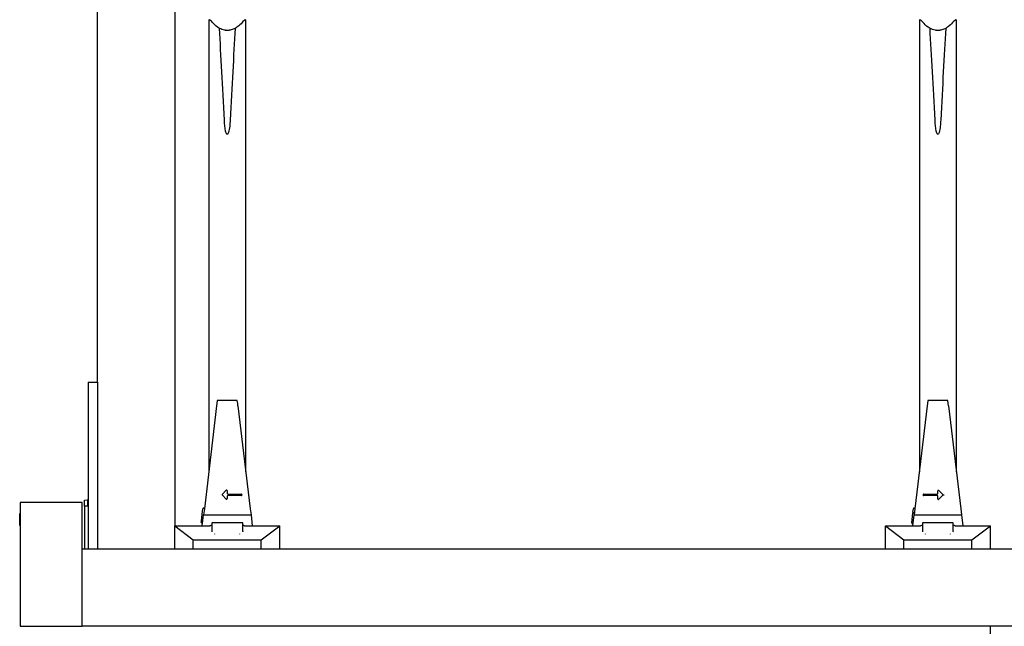
# Model space of a CAD drawing. Units: millimetres. Extents: x 0 to 210, y 0 to 297.
# Drawn here: x 54 to 70, y 122 to 132 of the extents above; entities that cross this region are included whole.
import ezdxf

# ---------------------------------------------------------------- set-up
doc = ezdxf.new("R2010")
doc.units = ezdxf.units.MM

msp = doc.modelspace()

# ---------------------------------------------------------------- linework, layer by layer
at = {"color": 7, "linetype": 'Continuous', "lineweight": 25}
for p, q in [((54.90639, 126.34157), (54.90639, 137.51907)), ((56.15639, 136.26907), (56.15639, 124.01907)), ((56.70639, 132.20195), (56.70639, 124.89315)), ((56.70639, 132.20195), (56.71511, 132.20195)), ((57.29768, 132.20195), (57.30639, 132.20195)), ((57.30639, 124.89315), (57.30639, 132.20195)), ((68.20639, 132.20195), (68.20639, 124.89315)), ((68.20639, 132.20195), (68.21511, 132.20195)), ((68.79768, 132.20195), (68.80639, 132.20195)), ((68.80639, 124.89315), (68.80639, 132.20195)), ((57.00005, 132.02869), (56.982, 132.03136)), ((57.13346, 132.05997), (57.05293, 132.03337)), ((68.50005, 132.02869), (68.482, 132.03136)), ((68.63346, 132.05997), (68.55293, 132.03337)), ((54.75639, 126.34157), (54.90639, 126.34157)), ((54.75639, 126.34157), (54.75639, 123.64407)), ((54.90639, 126.34157), (54.90639, 123.64407)), ((56.8342, 125.9612), (56.63471, 124.29407)), ((56.83838, 125.99407), (56.8342, 125.9612)), ((56.84473, 126.04407), (56.83838, 125.99407)), ((57.16765, 126.04407), (56.84473, 126.04407)), ((57.17425, 125.99407), (57.16765, 126.04407)), ((57.17859, 125.9612), (57.17425, 125.99407)), ((57.17859, 125.9612), (57.37808, 124.29407)), ((68.3342, 125.9612), (68.13471, 124.29407)), ((68.33838, 125.99407), (68.3342, 125.9612)), ((68.34473, 126.04407), (68.33838, 125.99407)), ((68.66765, 126.04407), (68.34473, 126.04407)), ((68.67425, 125.99407), (68.66765, 126.04407)), ((68.67859, 125.9612), (68.67425, 125.99407)), ((68.67859, 125.9612), (68.87808, 124.29407)), ((56.92589, 124.5263), (56.98916, 124.59252)), ((56.98949, 124.4517), (56.92621, 124.51216)), ((57.00639, 124.58561), (57.00639, 124.54157)), ((57.00639, 124.49657), (57.00639, 124.45893)), ((57.01639, 124.53157), (57.23398, 124.53157)), ((57.23398, 124.50657), (57.01639, 124.50657)), ((57.24398, 124.52157), (57.24398, 124.51657)), ((68.26889, 124.51657), (68.26889, 124.52157)), ((68.27889, 124.53157), (68.49639, 124.53157)), ((68.49639, 124.50657), (68.27889, 124.50657)), ((68.50639, 124.54157), (68.50639, 124.58242)), ((68.50639, 124.45571), (68.50639, 124.49657)), ((68.52346, 124.58949), (68.59389, 124.51907)), ((68.59389, 124.51907), (68.52346, 124.44864)), ((68.57975, 124.51907), (68.59389, 124.51907)), ((68.59389, 124.51907), (68.60804, 124.51907)), ((53.65614, 124.31907), (53.65139, 124.31907)), ((53.65139, 124.31907), (53.65139, 122.46907)), ((53.65639, 124.39407), (53.65614, 124.39407)), ((53.65614, 124.39407), (53.65614, 123.97483)), ((53.65639, 124.39407), (53.65639, 122.39407)), ((54.65639, 124.39407), (53.65639, 124.39407)), ((54.65639, 122.39407), (54.65639, 124.39407)), ((54.69389, 124.43329), (54.74389, 124.43764)), ((54.69389, 124.33367), (54.69389, 124.43329)), ((54.74389, 124.33802), (54.69389, 124.33367)), ((54.69389, 124.33367), (54.69389, 124.31162)), ((54.69389, 124.31162), (54.69389, 124.19705)), ((54.74389, 124.43764), (54.74389, 124.33802)), ((54.75639, 124.43764), (54.74389, 124.43764)), ((54.75639, 124.33802), (54.74389, 124.33802)), ((56.599, 124.2061), (56.6097, 124.29547)), ((56.62081, 124.30421), (56.62578, 124.30361)), ((56.63471, 124.29407), (56.62274, 124.19407)), ((57.37808, 124.29407), (57.39005, 124.19407)), ((68.10316, 124.24085), (68.1097, 124.29547)), ((68.12081, 124.30421), (68.12578, 124.30361)), ((68.13471, 124.29407), (68.12274, 124.19407)), ((68.87808, 124.29407), (68.89005, 124.19407)), ((53.64639, 124.2169), (53.65139, 124.2169)), ((53.64639, 124.17627), (53.64639, 124.18109)), ((54.69389, 124.19705), (54.69389, 123.64407)), ((56.58653, 124.10185), (56.599, 124.2061)), ((56.6018, 124.01907), (56.62274, 124.19407)), ((56.62274, 124.19407), (57.39005, 124.19407)), ((57.39005, 124.19407), (57.41099, 124.01907)), ((68.08237, 124.06709), (68.10079, 124.221)), ((68.10316, 124.24085), (68.10079, 124.221)), ((68.1018, 124.01907), (68.12274, 124.19407)), ((68.11687, 124.22914), (68.1119, 124.22974)), ((68.12274, 124.19407), (68.89005, 124.19407)), ((68.89005, 124.19407), (68.91099, 124.01907)), ((53.64639, 124.02449), (53.65139, 124.02449)), ((56.15639, 124.01907), (56.45639, 123.79407)), ((56.15639, 124.01907), (56.72121, 124.01907)), ((56.15639, 123.64407), (56.15639, 124.01907)), ((56.58382, 124.07926), (56.58653, 124.10185)), ((56.59257, 124.06814), (56.59753, 124.06754)), ((56.59527, 124.09073), (56.60023, 124.09014)), ((56.72121, 124.01907), (56.72562, 124.01907)), ((56.75639, 124.06907), (56.75639, 123.92407)), ((56.87498, 124.06907), (56.75639, 124.06907)), ((57.1378, 124.06907), (56.87498, 124.06907)), ((57.25639, 124.06907), (57.1378, 124.06907)), ((57.25639, 123.92407), (57.25639, 124.06907)), ((57.28716, 124.01907), (57.29157, 124.01907)), ((57.29157, 124.01907), (57.85639, 124.01907)), ((57.55639, 123.79407), (57.85639, 124.01907)), ((57.85639, 123.64407), (57.85639, 124.01907)), ((67.65639, 124.01907), (67.95639, 123.79407)), ((67.65639, 123.64407), (67.65639, 124.01907)), ((67.65639, 124.01907), (68.22121, 124.01907)), ((68.09607, 124.05538), (68.09111, 124.05598)), ((68.22121, 124.01907), (68.22562, 124.01907)), ((68.25639, 124.06907), (68.25639, 123.92407)), ((68.37498, 124.06907), (68.25639, 124.06907)), ((68.6378, 124.06907), (68.37498, 124.06907)), ((68.75639, 124.06907), (68.6378, 124.06907)), ((68.75639, 123.92407), (68.75639, 124.06907)), ((68.78716, 124.01907), (68.79157, 124.01907)), ((68.79157, 124.01907), (69.35639, 124.01907)), ((69.05639, 123.79407), (69.35639, 124.01907)), ((69.35639, 123.64407), (69.35639, 124.01907)), ((53.65589, 123.96609), (53.65639, 123.96609)), ((56.75646, 123.92564), (56.75621, 123.92048)), ((56.80639, 123.88628), (56.80639, 123.89057)), ((57.20639, 123.89057), (57.20639, 123.88628)), ((57.25633, 123.92564), (57.25658, 123.92048)), ((68.25646, 123.92564), (68.25621, 123.92048)), ((68.30639, 123.88628), (68.30639, 123.89057)), ((68.70639, 123.89057), (68.70639, 123.88628)), ((68.75633, 123.92564), (68.75658, 123.92048)), ((56.45639, 123.64407), (56.45639, 123.79407)), ((56.45639, 123.79407), (56.87198, 123.79407)), ((56.87198, 123.79407), (56.9271, 123.79407)), ((56.9271, 123.79407), (57.08568, 123.79407)), ((57.08568, 123.79407), (57.14081, 123.79407)), ((57.14081, 123.79407), (57.55639, 123.79407)), ((57.55639, 123.64407), (57.55639, 123.79407)), ((67.95639, 123.64407), (67.95639, 123.79407)), ((67.95639, 123.79407), (68.37198, 123.79407)), ((68.37198, 123.79407), (68.4271, 123.79407)), ((68.4271, 123.79407), (68.58568, 123.79407)), ((68.58568, 123.79407), (68.64081, 123.79407)), ((68.64081, 123.79407), (69.05639, 123.79407)), ((69.05639, 123.64407), (69.05639, 123.79407)), ((54.65639, 123.64407), (84.65639, 123.64407)), ((53.65589, 122.82207), (53.65639, 122.82207)), ((53.65614, 122.81332), (53.65614, 122.39407)), ((53.65614, 122.46907), (53.65139, 122.46907)), ((53.65639, 122.39407), (53.65614, 122.39407)), ((53.65639, 122.39407), (54.65639, 122.39407)), ((84.65639, 122.39407), (54.65639, 122.39407)), ((56.10639, 122.38907), (56.10639, 122.39407)), ((69.10639, 122.38907), (69.10639, 122.39407)), ((69.35639, 122.01907), (69.35639, 122.39407))]:
    msp.add_line(p, q, dxfattribs=at)
for centre, start, end in [((56.93312, 124.51939), 136.304675, 226.304675), ((56.99639, 124.58561), 0, 136.304675), ((56.99639, 124.45893), 226.304675, 0), ((57.01639, 124.54157), 180, 270), ((57.01639, 124.49657), 90, 180), ((57.23398, 124.52157), 0, 90), ((57.23398, 124.51657), 270, 0), ((68.27889, 124.52157), 90, 180), ((68.27889, 124.51657), 180, 270), ((68.49639, 124.54157), 270, 0), ((68.49639, 124.49657), 0, 90), ((68.51639, 124.58242), 45, 180), ((68.51639, 124.45571), 180, 315), ((56.61963, 124.29428), 83.176398, 173.176398), ((56.62697, 124.31354), 263.176398, 353.176398), ((68.11963, 124.29428), 83.176398, 173.176398), ((68.12697, 124.31354), 263.176398, 353.176398), ((68.11309, 124.23967), 173.176398, 263.176398), ((68.11568, 124.21921), 353.176398, 83.176398), ((56.59375, 124.07807), 173.176398, 263.176398), ((56.59646, 124.10066), 173.176398, 263.176398), ((56.59634, 124.05761), 353.176398, 83.176398), ((56.59904, 124.08021), 353.176398, 83.176398), ((68.0923, 124.06591), 173.176398, 263.176398), ((68.09489, 124.04545), 353.176398, 83.176398)]:
    msp.add_arc(centre, 0.01, start, end, dxfattribs=at)
for centre, major_axis, start_param, end_param in [((57.00639, 127.19524), (-0.27954, 6.72), 5.2395644, 5.521179), ((57.00639, 127.19524), (0.27954, 6.72), 0.76200631, 1.0436209), ((68.50639, 127.19524), (-0.27954, 6.72), 5.2395644, 5.521179), ((68.50639, 127.19524), (0.27954, 6.72), 0.76200631, 1.0436209)]:
    msp.add_ellipse(centre, major_axis=major_axis, ratio=0.0162035, start_param=start_param, end_param=end_param, dxfattribs=at)
for points, knots in [([(56.87933, 132.05997), (56.86899, 132.06653), (56.82206, 132.09628), (56.77522, 132.14804), (56.73691, 132.19013), (56.72172, 132.20126), (56.7163, 132.20182), (56.71511, 132.20195)], [0, 0, 0, 0, 0.13088268, 0.59364182, 0.79036496, 0.95387896, 1, 1, 1, 1]), ([(57.29768, 132.20195), (57.29374, 132.2008), (57.284, 132.19797), (57.25083, 132.16357), (57.20428, 132.10831), (57.15349, 132.07364), (57.13346, 132.05997)], [0, 0, 0, 0, 0.13698986, 0.33856757, 0.73905213, 1, 1, 1, 1]), ([(68.37933, 132.05997), (68.36899, 132.06653), (68.32206, 132.09628), (68.27522, 132.14804), (68.23691, 132.19013), (68.22172, 132.20126), (68.2163, 132.20182), (68.21511, 132.20195)], [0, 0, 0, 0, 0.13088268, 0.59364182, 0.79036496, 0.95387896, 1, 1, 1, 1]), ([(68.79768, 132.20195), (68.79374, 132.2008), (68.784, 132.19797), (68.75083, 132.16357), (68.70428, 132.10831), (68.65349, 132.07364), (68.63346, 132.05997)], [0, 0, 0, 0, 0.13698986, 0.33856757, 0.73905213, 1, 1, 1, 1]), ([(56.95986, 132.03337), (56.93308, 132.04113), (56.90623, 132.0489), (56.87941, 132.05993), (56.87933, 132.05997)], [0, 0, 0, 0, 0.99723965, 1, 1, 1, 1]), ([(57.05293, 132.03337), (57.05042, 132.03278), (57.0454, 132.03158), (57.03226, 132.02882), (57.01653, 132.02692), (56.99951, 132.02673), (56.98337, 132.02837), (56.96977, 132.031), (56.96272, 132.03273), (56.96022, 132.0333), (56.95986, 132.03337)], [0, 0, 0, 0, 0.137807215, 0.275691911, 0.416697116, 0.55721605, 0.695344445, 0.835130727, 0.976619587, 1, 1, 1, 1]), ([(68.45986, 132.03337), (68.43308, 132.04113), (68.40623, 132.0489), (68.37941, 132.05993), (68.37933, 132.05997)], [0, 0, 0, 0, 0.997239649, 1, 1, 1, 1]), ([(68.55293, 132.03337), (68.55042, 132.03278), (68.5454, 132.03158), (68.53226, 132.02882), (68.51653, 132.02692), (68.49951, 132.02673), (68.48337, 132.02837), (68.46977, 132.031), (68.46272, 132.03273), (68.46022, 132.0333), (68.45986, 132.03337)], [0, 0, 0, 0, 0.13780722, 0.27569191, 0.41669712, 0.55721605, 0.69534445, 0.83513073, 0.97661959, 1, 1, 1, 1]), ([(57.05293, 130.57995), (57.05067, 130.54624), (57.04613, 130.47855), (57.03605, 130.40343), (57.02073, 130.36202), (57.01415, 130.35323), (57.01082, 130.3505), (57.00774, 130.34932), (57.00499, 130.34936), (57.00195, 130.35051), (56.99724, 130.35439), (56.98727, 130.3712), (56.96899, 130.44322), (56.96321, 130.51682), (56.96006, 130.57629), (56.95986, 130.57995)], [0, 0, 0, 0, 0.21086131, 0.42349985, 0.47088941, 0.48288242, 0.49157611, 0.49733664, 0.50313643, 0.50830691, 0.51730001, 0.5405735, 0.62842289, 0.97717519, 1, 1, 1, 1]), ([(68.55293, 130.57995), (68.55067, 130.54624), (68.54613, 130.47855), (68.53605, 130.40343), (68.52073, 130.36202), (68.51415, 130.35323), (68.51082, 130.3505), (68.50774, 130.34932), (68.50499, 130.34936), (68.50195, 130.35051), (68.49724, 130.35439), (68.48727, 130.3712), (68.46899, 130.44322), (68.46321, 130.51682), (68.46006, 130.57629), (68.45986, 130.57995)], [0, 0, 0, 0, 0.210861307, 0.423499848, 0.470889406, 0.482882419, 0.491576115, 0.497336637, 0.503136427, 0.50830691, 0.517300006, 0.5405735, 0.628422888, 0.977175194, 1, 1, 1, 1]), ([(53.64639, 124.20448), (53.64639, 124.20846), (53.64639, 124.21577), (53.64639, 124.21654), (53.64639, 124.2169)], [0, 0, 0, 0, 0.54591658, 1, 1, 1, 1]), ([(53.64639, 124.17012), (53.64639, 124.17784), (53.64639, 124.19174), (53.64639, 124.20055), (53.64639, 124.20448)], [0, 0, 0, 0, 0.55490302, 1, 1, 1, 1]), ([(53.64639, 124.1207), (53.64639, 124.13059), (53.64639, 124.14802), (53.64639, 124.16345), (53.64639, 124.17012)], [0, 0, 0, 0, 0.56771544, 1, 1, 1, 1]), ([(53.64639, 124.10973), (53.64639, 124.11572), (53.64639, 124.12677), (53.64639, 124.1391), (53.64639, 124.14475)], [0, 0, 0, 0, 0.5417826, 1, 1, 1, 1]), ([(53.64639, 124.07127), (53.64639, 124.07986), (53.64639, 124.09549), (53.64639, 124.11287), (53.64639, 124.1207)], [0, 0, 0, 0, 0.5499749, 1, 1, 1, 1]), ([(53.64639, 124.03692), (53.64639, 124.04202), (53.64639, 124.0511), (53.64639, 124.06514), (53.64639, 124.07127)], [0, 0, 0, 0, 0.5629083, 1, 1, 1, 1]), ([(53.64639, 124.02449), (53.64639, 124.02508), (53.64639, 124.02609), (53.64639, 124.03367), (53.64639, 124.03692)], [0, 0, 0, 0, 0.57227927, 1, 1, 1, 1]), ([(56.75825, 124.03159), (56.75658, 124.03018), (56.75151, 124.02595), (56.74039, 124.02034), (56.73036, 124.01947), (56.72562, 124.01907)], [0, 0, 0, 0, 0.20716092, 0.62555329, 1, 1, 1, 1]), ([(57.28716, 124.01907), (57.28243, 124.01947), (57.27239, 124.02034), (57.26127, 124.02595), (57.25621, 124.03018), (57.25453, 124.03159)], [0, 0, 0, 0, 0.37444671, 0.79283908, 1, 1, 1, 1]), ([(68.25825, 124.03159), (68.25658, 124.03018), (68.25151, 124.02595), (68.24039, 124.02034), (68.23036, 124.01947), (68.22562, 124.01907)], [0, 0, 0, 0, 0.20716092, 0.62555329, 1, 1, 1, 1]), ([(68.78716, 124.01907), (68.78243, 124.01947), (68.77239, 124.02034), (68.76127, 124.02595), (68.75621, 124.03018), (68.75453, 124.03159)], [0, 0, 0, 0, 0.37444671, 0.79283908, 1, 1, 1, 1])]:
    msp.add_open_spline(points, degree=3, knots=knots, dxfattribs=at)

doc.saveas('drawing.dxf')
